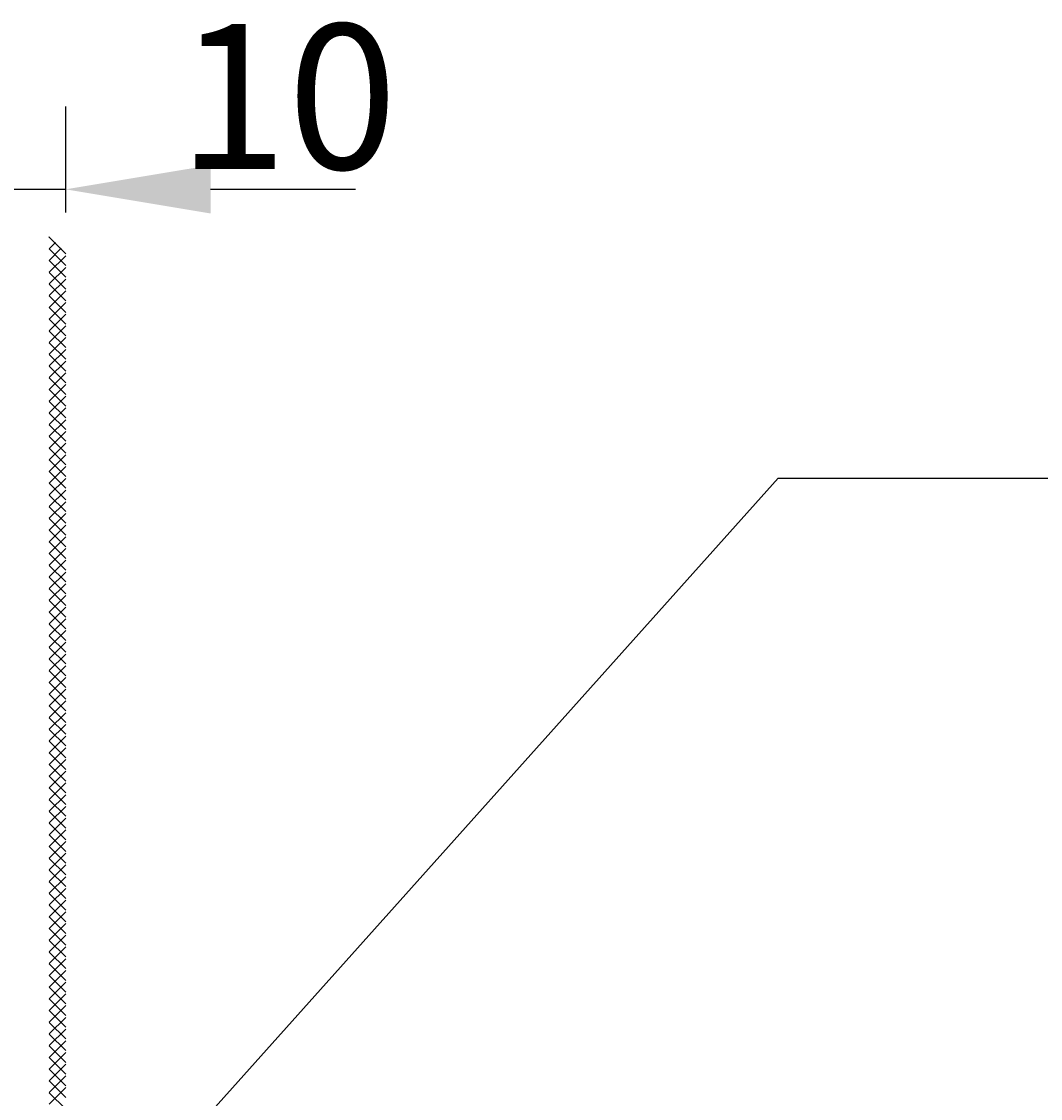
# Model space of a CAD drawing. Extents: x 0 to 2100, y 0 to 1485.
# Drawn here: x 1357 to 1480, y 1217 to 1347 of the extents above; entities that cross this region are included whole.
import ezdxf
from ezdxf.enums import TextEntityAlignment as Align

# ---------------------------------------------------------------- set-up
doc = ezdxf.new("R2010")
doc.units = 0
doc.header["$LTSCALE"] = 30
doc.header["$MEASUREMENT"] = 0
doc.linetypes.add('STRICHPUNKT', pattern=[1, 0.5, -0.25, 0, -0.25])
doc.layers.get('0').update_dxf_attribs({"linetype": 'CONTINUOUS'})
doc.layers.get('DEFPOINTS').update_dxf_attribs({"linetype": 'CONTINUOUS'})
doc.layers.add('05-01', color=1, linetype='STRICHPUNKT')
doc.layers.add('09-01', color=7, linetype='CONTINUOUS')
doc.styles.add('ROMANS', font='ROMANS.SHX')
doc.styles.get("Standard").update_dxf_attribs({"font": 'txt.shx'})
doc.dimstyles.get("Standard").update_dxf_attribs({"dimtxt": 0.18, "dimasz": 0.18, "dimexe": 0.18, "dimexo": 0.0625, "dimgap": 0.09, "dimtad": 0, "dimtih": 1, "dimtoh": 1, "dimdec": 4, "dimzin": 0, "dimdsep": 46, "dimtxsty": 'Standard', "dimcen": 0.09, "dimadec": 0, "dimazin": 0, "dimtfac": 1, "dimtdec": 4, "dimtofl": 0, "dimtmove": 0, "dimatfit": 3, "dimfxl": 0, "dimtolj": 1, "dimtzin": 0, "dimarcsym": 0})

# ---------------------------------------------------------------- blocks, each defined once
blk = doc.blocks.new('*X5')
at = {"color": 0}
for p, q in [((1352, 1320.89), (1352.06, 1320.94)), ((1354, 1318.86), (1352, 1320.86)), ((1352, 1319.47), (1352.76, 1320.24)), ((1352, 1318.06), (1353.47, 1319.53)), ((1354, 1317.45), (1352, 1319.45)), ((1352, 1316.64), (1354, 1318.64)), ((1354, 1316.04), (1352, 1318.04)), ((1352, 1315.23), (1354, 1317.23)), ((1354, 1314.62), (1352, 1316.62)), ((1352, 1313.82), (1354, 1315.82)), ((1354, 1313.21), (1352, 1315.21)), ((1352, 1312.4), (1354, 1314.4)), ((1354, 1311.79), (1352, 1313.79)), ((1352, 1310.99), (1354, 1312.99)), ((1354, 1310.38), (1352, 1312.38)), ((1352, 1309.57), (1354, 1311.57)), ((1354, 1308.96), (1352, 1310.96)), ((1352, 1308.16), (1354, 1310.16)), ((1354, 1307.55), (1352, 1309.55)), ((1352, 1306.75), (1354, 1308.75)), ((1354, 1306.14), (1352, 1308.14)), ((1352, 1305.33), (1354, 1307.33)), ((1354, 1304.72), (1352, 1306.72)), ((1352, 1303.92), (1354, 1305.92)), ((1354, 1303.31), (1352, 1305.31)), ((1352, 1302.5), (1354, 1304.5)), ((1354, 1301.89), (1352, 1303.89)), ((1352, 1301.09), (1354, 1303.09)), ((1354, 1300.48), (1352, 1302.48)), ((1352, 1299.67), (1354, 1301.67)), ((1354, 1299.06), (1352, 1301.06)), ((1352, 1298.26), (1354, 1300.26)), ((1354, 1297.65), (1352, 1299.65)), ((1352, 1296.85), (1354, 1298.85)), ((1354, 1296.24), (1352, 1298.24)), ((1352, 1295.43), (1354, 1297.43)), ((1354, 1294.82), (1352, 1296.82)), ((1352, 1294.02), (1354, 1296.02)), ((1354, 1293.41), (1352, 1295.41)), ((1352, 1292.6), (1354, 1294.6)), ((1354, 1291.99), (1352, 1293.99)), ((1352, 1291.19), (1354, 1293.19)), ((1354, 1290.58), (1352, 1292.58)), ((1352, 1289.77), (1354, 1291.77)), ((1354, 1289.17), (1352, 1291.17)), ((1352, 1288.36), (1354, 1290.36)), ((1354, 1287.75), (1352, 1289.75)), ((1352, 1286.95), (1354, 1288.95)), ((1354, 1286.34), (1352, 1288.34)), ((1352, 1285.53), (1354, 1287.53)), ((1354, 1284.92), (1352, 1286.92)), ((1352, 1284.12), (1354, 1286.12)), ((1354, 1283.51), (1352, 1285.51)), ((1352, 1282.7), (1354, 1284.7)), ((1354, 1282.09), (1352, 1284.09)), ((1352, 1281.29), (1354, 1283.29)), ((1354, 1280.68), (1352, 1282.68)), ((1352, 1279.88), (1354, 1281.88)), ((1354, 1279.27), (1352, 1281.27)), ((1352, 1278.46), (1354, 1280.46)), ((1354, 1277.85), (1352, 1279.85)), ((1352, 1277.05), (1354, 1279.05)), ((1354, 1276.44), (1352, 1278.44)), ((1352, 1275.63), (1354, 1277.63)), ((1354, 1275.02), (1352, 1277.02)), ((1352, 1274.22), (1354, 1276.22)), ((1354, 1273.61), (1352, 1275.61)), ((1352, 1272.8), (1354, 1274.8)), ((1354, 1272.19), (1352, 1274.19)), ((1352, 1271.39), (1354, 1273.39)), ((1354, 1270.78), (1352, 1272.78)), ((1352, 1269.98), (1354, 1271.98)), ((1354, 1269.37), (1352, 1271.37)), ((1352, 1268.56), (1354, 1270.56)), ((1354, 1267.95), (1352, 1269.95)), ((1352, 1267.15), (1354, 1269.15)), ((1354, 1266.54), (1352, 1268.54)), ((1352, 1265.73), (1354, 1267.73)), ((1354, 1265.12), (1352, 1267.12)), ((1352, 1264.32), (1354, 1266.32)), ((1354, 1263.71), (1352, 1265.71)), ((1352, 1262.9), (1354, 1264.9)), ((1354, 1262.3), (1352, 1264.3)), ((1352, 1261.49), (1354, 1263.49)), ((1354, 1260.88), (1352, 1262.88)), ((1352, 1260.08), (1354, 1262.08)), ((1354, 1259.47), (1352, 1261.47)), ((1352, 1258.66), (1354, 1260.66)), ((1354, 1258.05), (1352, 1260.05)), ((1352, 1257.25), (1354, 1259.25)), ((1354, 1256.64), (1352, 1258.64)), ((1352, 1255.83), (1354, 1257.83)), ((1354, 1255.22), (1352, 1257.22)), ((1352, 1254.42), (1354, 1256.42)), ((1354, 1253.81), (1352, 1255.81)), ((1352, 1253.01), (1354, 1255.01)), ((1354, 1252.4), (1352, 1254.4)), ((1352, 1251.59), (1354, 1253.59)), ((1354, 1250.98), (1352, 1252.98)), ((1352, 1250.18), (1354, 1252.18)), ((1354, 1249.57), (1352, 1251.57)), ((1352, 1248.76), (1354, 1250.76)), ((1354, 1248.15), (1352, 1250.15)), ((1352, 1247.35), (1354, 1249.35)), ((1354, 1246.74), (1352, 1248.74)), ((1352, 1245.93), (1354, 1247.93)), ((1354, 1245.32), (1352, 1247.32)), ((1352, 1244.52), (1354, 1246.52)), ((1354, 1243.91), (1352, 1245.91)), ((1352, 1243.11), (1354, 1245.11)), ((1354, 1242.5), (1352, 1244.5)), ((1352, 1241.69), (1354, 1243.69)), ((1354, 1241.08), (1352, 1243.08)), ((1352, 1240.28), (1354, 1242.28)), ((1354, 1239.67), (1352, 1241.67)), ((1352, 1238.86), (1354, 1240.86)), ((1354, 1238.25), (1352, 1240.25)), ((1352, 1237.45), (1354, 1239.45)), ((1354, 1236.84), (1352, 1238.84)), ((1352, 1236.03), (1354, 1238.03)), ((1354, 1235.43), (1352, 1237.43)), ((1352, 1234.62), (1354, 1236.62)), ((1354, 1234.01), (1352, 1236.01)), ((1352, 1233.21), (1354, 1235.21)), ((1354, 1232.6), (1352, 1234.6)), ((1352, 1231.79), (1354, 1233.79)), ((1354, 1231.18), (1352, 1233.18)), ((1352, 1230.38), (1354, 1232.38)), ((1354, 1229.77), (1352, 1231.77)), ((1352, 1228.96), (1354, 1230.96)), ((1354, 1228.35), (1352, 1230.35)), ((1352, 1227.55), (1354, 1229.55)), ((1354, 1226.94), (1352, 1228.94)), ((1352, 1226.13), (1354, 1228.13)), ((1354, 1225.53), (1352, 1227.53)), ((1352, 1224.72), (1354, 1226.72)), ((1354, 1224.11), (1352, 1226.11)), ((1352, 1223.31), (1354, 1225.31)), ((1354, 1222.7), (1352, 1224.7)), ((1352, 1221.89), (1354, 1223.89)), ((1354, 1221.28), (1352, 1223.28)), ((1352, 1220.48), (1354, 1222.48)), ((1354, 1219.87), (1352, 1221.87)), ((1352, 1219.06), (1354, 1221.06)), ((1354, 1218.45), (1352, 1220.45)), ((1352, 1217.65), (1354, 1219.65)), ((1354, 1217.04), (1352, 1219.04)), ((1352, 1216.24), (1354, 1218.24)), ((1354, 1215.63), (1352, 1217.63))]:
    blk.add_line(p, q, dxfattribs=at)
blk = doc.blocks.new('*D15')
at = {"color": 0, "linetype": 'ByBlock'}
for p, q in [((1354, 1324), (1354, 1336.65)), ((1361.91, 1323.86), (1361.91, 1336.65)), ((1336.5, 1326.65), (1319, 1326.65)), ((1354, 1326.65), (1361.91, 1326.65)), ((1379.41, 1326.65), (1396.91, 1326.65))]:
    blk.add_line(p, q, dxfattribs=at)
for points in [[(1336.5, 1329.56), (1336.5, 1323.73), (1354, 1326.65)], [(1379.41, 1329.56), (1379.41, 1323.73), (1361.91, 1326.65)]]:
    blk.add_solid(points, dxfattribs=at)
at = {"layer": 'DEFPOINTS', "color": 0, "linetype": 'ByBlock'}
for p in [(1361.91, 1326.65), (1354, 1319), (1361.91, 1318.86)]:
    blk.add_point(p, dxfattribs=at)
at = {"color": 0, "linetype": 'ByBlock', "style": 'ROMANS'}
blk.add_text('10', height=17.5, dxfattribs=at).set_placement((1388.7, 1337.84), align=Align.MIDDLE_CENTER)

msp = doc.modelspace()

# ---------------------------------------------------------------- linework, layer by layer
at = {"layer": '09-01'}
for p, q in [((1365.0764, 1199.30924), (1447.95208, 1291.78668)), ((1447.95208, 1291.78668), (1476.53847, 1291.78668)), ((1476.53847, 1291.78668), (1646.53847, 1291.78668))]:
    msp.add_line(p, q, dxfattribs=at)

# ---------------------------------------------------------------- block references
at = {"layer": '05-01'}
msp.add_blockref('*X5', (7.91229, 0), dxfattribs=at)

# ---------------------------------------------------------------- dimensions: what is measured, and where the dimension line sits
at = {"layer": '09-01'}
dim = msp.add_linear_dim(base=(1361.91229, 1326.64782), p1=(1354, 1319), p2=(1361.91229, 1318.86363), text='10', dimstyle='Standard', dxfattribs=at)
dim.commit()
dim.dimension.update_dxf_attribs({"geometry": '*D15', "text_midpoint": (1388.70091, 1337.83815), "dimtype": 128})

doc.saveas('drawing.dxf')
